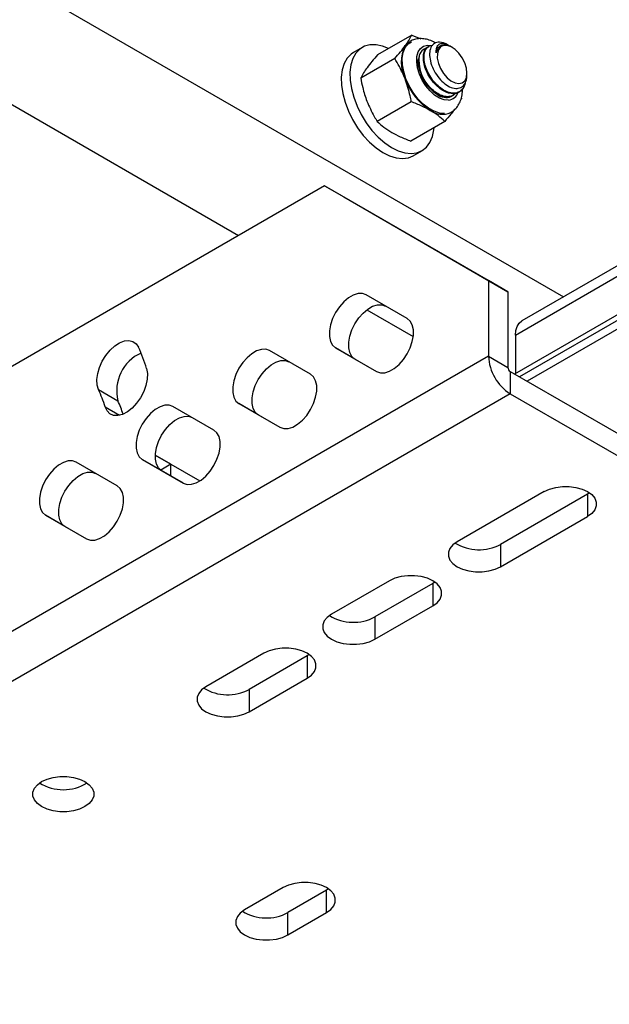
# Model space of a CAD drawing. Units: inches. Extents: x 0.1 to 10.9, y -1.7 to 9.
# Drawn here: x 8.2 to 8.3, y 8.4 to 8.6 of the extents above; entities that cross this region are included whole.
import ezdxf

# ---------------------------------------------------------------- set-up
doc = ezdxf.new("R2010")
doc.units = ezdxf.units.IN
doc.header["$MEASUREMENT"] = 0

msp = doc.modelspace()

# ---------------------------------------------------------------- linework, layer by layer
at = {"color": 7, "linetype": 'Continuous', "lineweight": 25}
for p, q in [((7.563033793713464, 8.96912047895804), (8.296098399750118, 8.54593125567606)), ((7.563034123145555, 8.969120767775216), (8.296098832975883, 8.545931544493236)), ((7.550734207389077, 8.958456771171743), (8.250365932773427, 8.554567972314228)), ((8.274742463481356, 8.582774435393835), (8.269948459374922, 8.58000691700547)), ((8.274742463481356, 8.582774435393835), (8.27603109351807, 8.582254059046294)), ((8.267782041734897, 8.581038932980968), (8.266563594272045, 8.58033559095219)), ((8.27718657883647, 8.581209912749387), (8.277082027018622, 8.581149549959523)), ((8.279922327335434, 8.581342913059109), (8.279796547455122, 8.581415550578969)), ((8.28042385836222, 8.581053085022612), (8.280297212030376, 8.581126083563943)), ((8.272359649571928, 8.57945765894029), (8.267565717669788, 8.576690140551923)), ((8.27576379322133, 8.579318882287039), (8.275735128116574, 8.579372313464669)), ((8.27576379322133, 8.579318882287039), (8.275777945262972, 8.579643801610466)), ((8.282515616762149, 8.577141489594311), (8.282515544557855, 8.57742972913634)), ((8.278368635335099, 8.574395271472703), (8.277822482054566, 8.574820049334864)), ((8.28050956485931, 8.574246169605399), (8.280614188881454, 8.57430653239526)), ((8.281346123810694, 8.574729071924304), (8.281451108854307, 8.574789723531344)), ((8.281780577048263, 8.573945583129081), (8.281676458456177, 8.573752075620906)), ((8.274687371604962, 8.573384772376846), (8.269893367498527, 8.570617326192773)), ((8.279397763138835, 8.570628734471239), (8.274603831236695, 8.567861216082875)), ((8.274962903191229, 8.56578599246629), (8.276181278449787, 8.56648933449507)), ((8.262476036979034, 8.561559008681384), (8.150890618331005, 8.497142092113153)), ((8.285553034801842, 8.548232623141747), (8.262476036979034, 8.561559008681384)), ((8.262476036979034, 8.561559008681384), (8.265195683920416, 8.55998892630629)), ((8.322865542431238, 8.561383624451027), (8.29022963472608, 8.542543285788534)), ((8.265195683920416, 8.55998892630629), (8.288272681743225, 8.546662612970946)), ((8.289334157070714, 8.540564021678804), (8.321970064775872, 8.559404360341297)), ((8.324274537026207, 8.555304672726878), (8.2892279445541, 8.535072740704294)), ((8.323796544599297, 8.554248107291388), (8.289904209972594, 8.534682548699005)), ((8.323796544599297, 8.552991896982723), (8.290992328684604, 8.534054443544672)), ((8.285553034801842, 8.548232623141747), (8.285553034801842, 8.537583933848623)), ((8.288272681743225, 8.546662612970946), (8.285553034801842, 8.548232623141747)), ((8.274108293166321, 8.542885822959722), (8.268339314476721, 8.54621761790644)), ((8.288272681743225, 8.546662612970946), (8.288272681743225, 8.536013923677821)), ((8.268446971079218, 8.544129975151272), (8.274966007975875, 8.540366615138748)), ((8.289334157070714, 8.540564021678804), (8.289334157070714, 8.53513404214998)), ((8.285553034801842, 8.537583933848623), (8.127813620508197, 8.446522910716409)), ((8.260510202868005, 8.535035844310011), (8.254740863156934, 8.538367350439552)), ((8.264031461882428, 8.538756314971842), (8.269800801593497, 8.5354248088423)), ((8.26675110882381, 8.537186304801041), (8.264031461882428, 8.538756314971842)), ((8.285553034801842, 8.537583933848623), (8.288272681743225, 8.536013923677821)), ((8.269831993848547, 8.535407407607424), (8.26675110882381, 8.537186304801041)), ((8.288609875796647, 8.535429863142888), (8.288609875796647, 8.532289265166934)), ((8.288609875796647, 8.535429863142888), (8.383122841820953, 8.48086868831003)), ((8.289334157070714, 8.535139674084919), (8.289223034662102, 8.535075556671764)), ((8.288609875796647, 8.532289265166934), (8.130870461503001, 8.44122824203472)), ((8.230686435804962, 8.532879102045396), (8.233406082746344, 8.5313090196703)), ((8.288609875796647, 8.532289265166934), (8.383122841820953, 8.477728090334075)), ((8.246912112569689, 8.527185793456006), (8.24114277285862, 8.530517371789843)), ((8.250433371584112, 8.530906336322133), (8.256202711295181, 8.527574757988297)), ((8.253153018525493, 8.529336326151332), (8.250433371584112, 8.530906336322133)), ((8.231609928726439, 8.530451088247863), (8.23364616202421, 8.529275602339997)), ((8.25623354252876, 8.527557212344831), (8.253153018525493, 8.529336326151332)), ((8.240847312887183, 8.52238276381281), (8.238666671001221, 8.52364171788465)), ((8.238666671001221, 8.52364171788465), (8.244916313676612, 8.520033813717314)), ((8.233314022271374, 8.519335814806297), (8.227544682560303, 8.522667320935838)), ((8.236835281285797, 8.523056285468128), (8.242604187771102, 8.519724562725704)), ((8.239554928227177, 8.521486275297327), (8.236835281285797, 8.523056285468128)), ((8.240847312887183, 8.52238276381281), (8.239432036518627, 8.521565772225125)), ((8.240847312887183, 8.520739827304974), (8.240847312887183, 8.52238276381281)), ((8.242635452230445, 8.519707161490826), (8.239554928227177, 8.521486275297327)), ((8.293385467808088, 8.51854207300131), (8.281147056571873, 8.511477027232706)), ((8.299477344100879, 8.518165888629076), (8.28723900506896, 8.511100842860472)), ((8.299771576599316, 8.518353980815194), (8.299477344100879, 8.518165888629076)), ((8.299477344100879, 8.518165888629076), (8.299477344100879, 8.51502529065312)), ((8.223236757761715, 8.515206090205535), (8.229006097472785, 8.5118745118717)), ((8.225956404703098, 8.513636007830442), (8.223236757761715, 8.515206090205535)), ((8.28723900506896, 8.507960244884519), (8.299477344100879, 8.51502529065312)), ((8.229037361932129, 8.511857182841117), (8.225956404703098, 8.513636007830442)), ((8.28723900506896, 8.511100842860472), (8.28723900506896, 8.507960244884519)), ((8.271628147868453, 8.50598191943061), (8.263469423657194, 8.501271961122502)), ((8.277720096365538, 8.505605662854082), (8.269561299949984, 8.500895704545973)), ((8.27801425665968, 8.505793755040198), (8.277720096365538, 8.505605662854082)), ((8.277720096365538, 8.505605662854082), (8.277720096365538, 8.502465137082421)), ((8.269561299949984, 8.497755178774312), (8.277720096365538, 8.502465137082421)), ((8.269561299949984, 8.500895704545973), (8.269561299949984, 8.497755178774312)), ((8.253950514953772, 8.495776781116112), (8.245791718538218, 8.491066822808003)), ((8.260042391246564, 8.495400596743876), (8.251883667035303, 8.490690638435767)), ((8.260336623745001, 8.495588688929994), (8.260042391246564, 8.495400596743876)), ((8.260042391246564, 8.495400596743876), (8.260042391246564, 8.492259998767922)), ((8.251883667035303, 8.487550040459812), (8.260042391246564, 8.492259998767922)), ((8.251883667035303, 8.490690638435767), (8.251883667035303, 8.487550040459812)), ((8.256670378508035, 8.462806639733586), (8.251231012420979, 8.459666547187691)), ((8.263056487299265, 8.462618475343175), (8.262762327005122, 8.462430383157058)), ((8.262762327005122, 8.462430383157058), (8.25732303312236, 8.459290290611161)), ((8.262762327005122, 8.459289785181104), (8.262762327005122, 8.462430383157058)), ((8.25732303312236, 8.456149764839502), (8.25732303312236, 8.459290290611161)), ((8.25732303312236, 8.456149764839502), (8.262762327005122, 8.459289785181104))]:
    msp.add_line(p, q, dxfattribs=at)
at = {"color": 7, "linetype": 'Continuous', "lineweight": 25, "flags": 128}
for points in [[(8.279364043733493, 8.571757937426591), (8.278651026329305, 8.57180320951899), (8.277889848660957, 8.5720439386355), (8.27710968126326, 8.572470882626485), (8.276340561122561, 8.573067723321474), (8.275612019795142, 8.573811355346358), (8.274952144751408, 8.57467340241356), (8.274386135289998, 8.575620578343495), (8.273935869312021, 8.576616564376241), (8.273618603643769, 8.577623164440219), (8.273446468606647, 8.578601460420913), (8.2734262514043, 8.579514122698273), (8.273558529671082, 8.580325843372488), (8.273838393514994, 8.581005502392804), (8.274254940087626, 8.581527106213345), (8.274703978592605, 8.581830580861427)], [(8.27384554174011, 8.581286088279658), (8.27414497294772, 8.581623210128786), (8.274495091569788, 8.581876430588176)], [(8.271477240893795, 8.5808893978879), (8.270632089631412, 8.581222765113734), (8.26972166568717, 8.581411723751382), (8.268869799425437, 8.581402770418913), (8.26809858536021, 8.581195905116331), (8.267427807468067, 8.580796615369987), (8.26687508359677, 8.58021515418964), (8.266454637992256, 8.579466612272757), (8.266177229094342, 8.578570340370156), (8.266050221741029, 8.577549660468831), (8.26607686512555, 8.576430927136123), (8.26625636500067, 8.575243094293967), (8.266584172495861, 8.57401699317594), (8.267051767504421, 8.572784249262856), (8.267647091909232, 8.57157699346559), (8.26835462178707, 8.570426273630599), (8.269156161655818, 8.569362054539932), (8.270030772270191, 8.568411918233936), (8.270955998094722, 8.56760034196831), (8.271907795099482, 8.566948264988339), (8.272861469415888, 8.566472871916016), (8.27379232717536, 8.566186293072754), (8.274676324347965, 8.56609596550084), (8.275490499968182, 8.566204344146277), (8.276213842586424, 8.566508396428711), (8.27682757908623, 8.567000396488675), (8.277315752318607, 8.567667564166111), (8.27766579873638, 8.568492642634734), (8.277868692802787, 8.569454187219197), (8.27789981285354, 8.56976401584516)], [(8.279924782281434, 8.573621530257181), (8.279306641319687, 8.573672723101696), (8.278645105577189, 8.573915401734148), (8.27797331682493, 8.574337508037429), (8.277324922263958, 8.57491781394907), (8.276732558235203, 8.575627148934258), (8.276225828499244, 8.576430132888888), (8.275830221171898, 8.577286475816853), (8.275565448025452, 8.578153143958877), (8.275444866854313, 8.578986598125613), (8.275474542819186, 8.57974524864367), (8.275652959629895, 8.580391043850055), (8.275971236158265, 8.58089134740384), (8.276413270846714, 8.58122124882356), (8.276957041385543, 8.581364285530162), (8.277575110142996, 8.581313164889941), (8.27760991261275, 8.581304861396122)], [(8.276452622186996, 8.580786145747343), (8.276616742547475, 8.580865931492319), (8.276746060438198, 8.580910264928892)], [(8.279210465199952, 8.57736943855077), (8.279715317624266, 8.57677310328584), (8.280272662570384, 8.5763150392441), (8.280841199182088, 8.576029110239485), (8.281378760151625, 8.575936688743043), (8.281845488708655, 8.576044634162715), (8.282206726792012, 8.576344859617562), (8.28243575881288, 8.576814981776414), (8.28251547235356, 8.5774204147824), (8.282440091070526, 8.57811603095171), (8.282215102490126, 8.578850348622657), (8.281857330212887, 8.579568853553196), (8.28139312880615, 8.58021833117858), (8.280857011922494, 8.580750549030354), (8.280288764127967, 8.581126011359649), (8.279730552730319, 8.581316919513235), (8.279223678585772, 8.58130904924518), (8.278805832335845, 8.58110312259842), (8.278507917418409, 8.58071430247472), (8.278352100551752, 8.580171398387419), (8.278349862218635, 8.579514844741214), (8.278501491236234, 8.57879309061744), (8.278795579326085, 8.578059856010904), (8.279210465199952, 8.57736943855077)], [(8.266563594272045, 8.58033559095219), (8.266209432209509, 8.580093273341207), (8.265656708338211, 8.579511812160861), (8.265236190529402, 8.578763270243979), (8.26495878163149, 8.577866998341378), (8.264831774278177, 8.576846246235759), (8.264858417662698, 8.575727585107344), (8.265037917537818, 8.574539680060893), (8.265365797237303, 8.573313578942868), (8.265833320041567, 8.572080907234078), (8.26642864444638, 8.570873651436811), (8.267136174324218, 8.569722931601818), (8.267937714192966, 8.568658712511153), (8.268812397011631, 8.567708504000864), (8.269737550631872, 8.56689699993953), (8.27068934763663, 8.566244922959559), (8.271643021953038, 8.565769529887238), (8.272573951916803, 8.56548287883968), (8.273457949089408, 8.56539262347206), (8.274272124709622, 8.565500929913204), (8.274962903191229, 8.56578599246629)], [(8.280699606561368, 8.57448249425997), (8.280531226147538, 8.574295990568324), (8.280527327115657, 8.574292380353619)], [(8.268339314476721, 8.54621761790644), (8.267805941356242, 8.546400727996264), (8.267191627222081, 8.546387875631915), (8.266526625673468, 8.546179205221982), (8.265844511707153, 8.54578547520628), (8.265179149137067, 8.545226108539927), (8.264564835002908, 8.54452969812338), (8.264031461882428, 8.543730685404926), (8.263606250794503, 8.542869432584961), (8.26331050200589, 8.541989045627062), (8.263158584171114, 8.541133424742037), (8.263158584171114, 8.540345820302049), (8.26331050200589, 8.53966558364738), (8.263606250794503, 8.539126650796256), (8.264031461882428, 8.538756314971842)], [(8.26675110882381, 8.537186304801041), (8.266325897735884, 8.537556640625453), (8.26603014894727, 8.538095573476578), (8.265878231112495, 8.538775737926953), (8.265878231112495, 8.539563414571235), (8.26603014894727, 8.540419035456262), (8.266325897735884, 8.541299422414161), (8.26675110882381, 8.542160675234125), (8.267284554148581, 8.54295968795258), (8.267898796078448, 8.543656098369127), (8.268564230852828, 8.54421546503548), (8.269246272614849, 8.54460919505118), (8.269911274163464, 8.544817865461114), (8.270525588297623, 8.544830717825464), (8.271059033622397, 8.544647607735639)], [(8.269800801593497, 8.5354248088423), (8.270334174713977, 8.535241698752476), (8.270948488848138, 8.535254551116825), (8.271613490396751, 8.535463149322466), (8.272295604363068, 8.535856879338166), (8.272960533707387, 8.536416029391637), (8.273575281067313, 8.53711272862536), (8.274108293166321, 8.537911452526638), (8.274533865275716, 8.538772994163779), (8.27482961406433, 8.539653381121678), (8.274981531899105, 8.540508929802408), (8.274981531899105, 8.541296606446691), (8.27482961406433, 8.541976770897065), (8.274533865275716, 8.54251570374819), (8.274108293166321, 8.542885822959722)], [(8.289334157070714, 8.540564021678804), (8.289392859161813, 8.541218770217657), (8.289566871510582, 8.541780519625716), (8.289849262504788, 8.54222775302334), (8.29022963472608, 8.542543285788534), (8.290229490317492, 8.542543213584242)], [(8.230686435804962, 8.532879102045396), (8.230494083565494, 8.533523958595957), (8.230451988462036, 8.534286074920129), (8.230562677644885, 8.535127399354923), (8.230820446974803, 8.536005692388294), (8.231212155270269, 8.536876837196552), (8.23171859618905, 8.537697366794646), (8.232313703980982, 8.538425691509183), (8.232968452519835, 8.539025853601698), (8.23364933901315, 8.539467310655795), (8.234322860668469, 8.539728329178947), (8.234954359424624, 8.539795334763868), (8.23551307625233, 8.539665367034498), (8.235970562659716, 8.53934485217301), (8.236303424455492, 8.538849458511224)], [(8.254740863156934, 8.538367350439552), (8.254207851057926, 8.538550749346554), (8.253593103698002, 8.538537608165027), (8.25292817435368, 8.538329009959389), (8.252246060387366, 8.537935207739395), (8.25158105883875, 8.537376129890216), (8.250966744704591, 8.536679719473671), (8.250433371584112, 8.535880706755217), (8.250008160496188, 8.535019453935252), (8.249712050686103, 8.534138778160175), (8.249560493872798, 8.533283373888032), (8.249560493872798, 8.532495769448046), (8.249712050686103, 8.531815316180493), (8.250008160496188, 8.531276672146545), (8.250433371584112, 8.530906336322133)], [(8.253153018525493, 8.529336326151332), (8.252727807437568, 8.529706661975744), (8.252431697627484, 8.530245306009693), (8.252280140814179, 8.530925759277244), (8.252280140814179, 8.53171336371723), (8.252431697627484, 8.532568767989375), (8.252727807437568, 8.533449371560156), (8.253153018525493, 8.534310696584416), (8.253686463850267, 8.535109709302871), (8.254300777984426, 8.535806119719416), (8.254965707328747, 8.536365197568594), (8.255647821295062, 8.536758927584293), (8.256312750639383, 8.536967597994229), (8.256927497999307, 8.53698066697146), (8.257460510098316, 8.536797340268752)], [(8.237443458054958, 8.535853413532049), (8.237566349763508, 8.535149421664622), (8.237536529390047, 8.534345065828406), (8.237356451880574, 8.533481213653852), (8.237034131911734, 8.532600754491659), (8.236586104266875, 8.531747949574102), (8.236034680072871, 8.530965471638996), (8.235407730187246, 8.530292672026619), (8.234736663477927, 8.529763342346609), (8.23405491053308, 8.529403909370604), (8.233396912800995, 8.529232424172129), (8.232795667644066, 8.52925747906218), (8.23228106764005, 8.529477846567758), (8.231879106334825, 8.529882479431866), (8.231609928726439, 8.530451088247863)], [(8.256202711295181, 8.527574757988297), (8.256735723394192, 8.52739143128559), (8.257350398549821, 8.52740450026282), (8.258015400098435, 8.52761309846846), (8.258697514064751, 8.528006900688455), (8.25936244340907, 8.528566050741926), (8.259977190768996, 8.529262677771355), (8.260510202868005, 8.530061473876927), (8.260935413955929, 8.530922726696891), (8.261231523766014, 8.531803330267675), (8.26138344160079, 8.5326589511527), (8.26138344160079, 8.53344662779698), (8.261231523766014, 8.534126792247354), (8.260935413955929, 8.534665508485597), (8.260510202868005, 8.535035844310011)], [(8.24114277285862, 8.530517371789843), (8.240609760759611, 8.530700698492549), (8.239995013399685, 8.530687629515318), (8.239330084055364, 8.530478959105384), (8.238647970089051, 8.530085229089684), (8.237982968540434, 8.529526079036213), (8.237368293384804, 8.528829452006786), (8.236835281285797, 8.528030728105506), (8.236410070197872, 8.527169403081247), (8.236113960387787, 8.526288799510466), (8.235961970348718, 8.52543317862544), (8.235961970348718, 8.524645574185453), (8.236113960387787, 8.523965337530784), (8.236410070197872, 8.523426693496836), (8.236835281285797, 8.523056285468128)], [(8.239554928227177, 8.521486275297327), (8.239129717139251, 8.52185661112174), (8.23883360732917, 8.522395327359982), (8.238681617290098, 8.523075491810358), (8.238681617290098, 8.523863096250345), (8.23883360732917, 8.524718789339664), (8.239129717139251, 8.525599392910447), (8.239554928227177, 8.526460645730412), (8.240087940326186, 8.527259441835984), (8.24070268768611, 8.527956068865413), (8.24136761703043, 8.52851514671459), (8.242049730996746, 8.528908948934584), (8.242714660341067, 8.529117619344518), (8.24332940770099, 8.52913068832175), (8.243862419800001, 8.528947361619043)], [(8.242604187771102, 8.519724562725704), (8.243137633095875, 8.51954145263588), (8.243752308251505, 8.51955452161311), (8.24441730980012, 8.51976311981875), (8.245099423766435, 8.52015684983445), (8.245764353110756, 8.520715999887921), (8.246378667244915, 8.521412410304467), (8.246912112569689, 8.522211423022924), (8.247337323657614, 8.523072748047182), (8.247633433467698, 8.523953351617964), (8.247784990281003, 8.524808683685812), (8.247784990281003, 8.525596360330095), (8.247633433467698, 8.526276741393351), (8.247337323657614, 8.526815457631594), (8.246912112569689, 8.527185793456006)], [(8.227544682560303, 8.522667320935838), (8.22701123723553, 8.522850431025663), (8.226396923101369, 8.522837578661314), (8.22573199375705, 8.522628980455673), (8.225049879790735, 8.52223517823568), (8.22438487824212, 8.521676100386502), (8.22377020308649, 8.520979473357075), (8.223236757761715, 8.52018046063862), (8.22281154667379, 8.519319207818656), (8.222515833987325, 8.518438820860755), (8.222363880050402, 8.517583127771434), (8.222363880050402, 8.516795523331448), (8.222515833987325, 8.51611528667678), (8.22281154667379, 8.515576426029948), (8.223236757761715, 8.515206090205535)], [(8.225956404703098, 8.513636007830442), (8.225531193615172, 8.514006415859148), (8.225235517030853, 8.514545276505979), (8.225083526991781, 8.515225513160647), (8.225083526991781, 8.516013117600636), (8.225235517030853, 8.51686873848566), (8.225531193615172, 8.51774912544356), (8.225956404703098, 8.518610450467818), (8.22648985002787, 8.51940939098198), (8.227104597387795, 8.520106090215702), (8.227769526732114, 8.52066516806488), (8.228451640698431, 8.521058970284873), (8.22911657004275, 8.521267568490513), (8.229730884176911, 8.521280420854863), (8.230264329501685, 8.521097310765038)], [(8.229006097472785, 8.5118745118717), (8.229539542797559, 8.511691401781876), (8.230153856931718, 8.511704254146224), (8.23081878627604, 8.511912852351864), (8.231500900242354, 8.512306654571859), (8.232165829586675, 8.51286580462533), (8.232780576946599, 8.513562431654758), (8.233314022271374, 8.514361444373213), (8.233739233359298, 8.515222697193177), (8.234034909943617, 8.516103084151078), (8.234186899982687, 8.516958705036103), (8.234186899982687, 8.517746381680384), (8.234034909943617, 8.518426473926466), (8.233739233359298, 8.518965478981883), (8.233314022271374, 8.519335814806297)], [(8.293385467808088, 8.51854207300131), (8.294139425047028, 8.518889159043026), (8.295008836952224, 8.51913097122395), (8.295949297882812, 8.519254873792617), (8.296913514026155, 8.519254729384029), (8.297854191569625, 8.51913097122395), (8.29872302584047, 8.518889159043026), (8.299477271896585, 8.518542000797016), (8.30007858925781, 8.518106681107918), (8.300497374163559, 8.51760507787684), (8.300711820917021, 8.517062029380952), (8.300712181938492, 8.51650533427348), (8.300497446367853, 8.515962502390474), (8.300078733666396, 8.515460538137926), (8.299477344100879, 8.51502529065312)], [(8.281147056571873, 8.511477027232706), (8.280545450393474, 8.51104156313502), (8.280126954304901, 8.510539887699649), (8.27991236314285, 8.509996983612348), (8.279912218734262, 8.509440071891994), (8.28012709871349, 8.508897312213282), (8.280545450393474, 8.508395492369322), (8.281146912163287, 8.50796010047593), (8.281901013810813, 8.50761294222992), (8.282770281307423, 8.507371418866175), (8.283710525625128, 8.507247371888917), (8.28467524719853, 8.507247371888917), (8.285615635924822, 8.50737134666188), (8.286484686808551, 8.507612870025627), (8.28723900506896, 8.507960244884519)], [(8.277720096365538, 8.502465137082421), (8.278321846952526, 8.502900528975813), (8.278740198632512, 8.50340227661548), (8.278954934203151, 8.503945108498485), (8.278954934203151, 8.504502092423134), (8.278740126428218, 8.505044852101845), (8.278321774748234, 8.505546671945806), (8.277720385182715, 8.505981991634904), (8.276966211330894, 8.506329222085206), (8.276096943834284, 8.506570745448954), (8.275156699516579, 8.50669479242621), (8.274191977943177, 8.506694720221915), (8.273251589216885, 8.506570817653248), (8.27238261053745, 8.506329222085206), (8.271628147868453, 8.50598191943061)], [(8.263469423657194, 8.501271961122502), (8.2628677452745, 8.50083642482052), (8.26244932139022, 8.50033474938515), (8.262234658023875, 8.49979184529785), (8.26223458581958, 8.499235005781788), (8.262449393594514, 8.498692173898784), (8.2628677452745, 8.498190354054822), (8.263469207044311, 8.49775496216143), (8.264223308691838, 8.497407803915422), (8.265092576188447, 8.497166352755968), (8.266032820506153, 8.497042305778713), (8.266997614283849, 8.497042305778713), (8.267937930805846, 8.497166280551674), (8.26880705389387, 8.497407803915422), (8.269561299949984, 8.497755178774312)], [(8.260042391246564, 8.492259998767922), (8.260644141833552, 8.492695462865608), (8.261062493513537, 8.49319713830098), (8.261277229084175, 8.49374004238828), (8.261277229084175, 8.494296954108634), (8.261062421309243, 8.49483978599164), (8.260644069629256, 8.4953416058356), (8.260042752268035, 8.495776925524698), (8.259288506211918, 8.496124083770708), (8.258419238715309, 8.496365607134456), (8.257478994397603, 8.496489654111711), (8.256514345028496, 8.496489581907415), (8.255573884097908, 8.49636567933875), (8.254704905418476, 8.496124083770708), (8.253950514953772, 8.495776781116112)], [(8.245791718538218, 8.491066822808003), (8.245190112359818, 8.490631358710315), (8.244771616271244, 8.490129683274944), (8.2445569529049, 8.489586779187643), (8.244556880700605, 8.48902986746729), (8.244771760679832, 8.488487107788577), (8.245190112359818, 8.487985287944618), (8.245791501925336, 8.487549896051224), (8.246545603572864, 8.487202737805216), (8.247414871069472, 8.486961214441468), (8.248355187591471, 8.486837167464214), (8.249319909164873, 8.486837167464214), (8.250260225686873, 8.486961142237174), (8.251129348774894, 8.487202665600922), (8.251883667035303, 8.487550040459812)], [(8.222073474379552, 8.477286416667097), (8.22267471953648, 8.4777216641519), (8.223428712877567, 8.478068750193616), (8.224298088680618, 8.47831056237454), (8.225238549611204, 8.478434464943206), (8.226203198980313, 8.4784345371475), (8.227143443298019, 8.478310490170246), (8.22801278299892, 8.478068966806498), (8.228766956850743, 8.47772180856049), (8.229368274211966, 8.47728648887139), (8.229786625891952, 8.476784669027431), (8.23000150587118, 8.476241837144425), (8.23000150587118, 8.475684925424071), (8.22978677030054, 8.47514202133677), (8.22936798539479, 8.474640129288517), (8.228766668033566, 8.474204881803711), (8.22801278299892, 8.473857723557703), (8.22714329888943, 8.473615983581073), (8.226202910163137, 8.473492008808114), (8.225238549611204, 8.473492297625288), (8.224297872067735, 8.473616055785367), (8.22342903779689, 8.473857795761997), (8.222674936149362, 8.474204954008005), (8.222073474379552, 8.474640345901399), (8.221654725575949, 8.475141949132476), (8.221440278822486, 8.475684925424071), (8.22143999000531, 8.476241620531543), (8.221654617269508, 8.476784524618843), (8.222073474379552, 8.477286416667097)], [(8.262762327005122, 8.459289785181104), (8.26336357216205, 8.459725032665908), (8.26378199604633, 8.46022670810128), (8.263996659412674, 8.46076961218858), (8.263996731616968, 8.461326523908934), (8.2637823570678, 8.461869572404822), (8.26336357216205, 8.462371103431607), (8.26276211039224, 8.462806495325), (8.26200800874471, 8.463153725775301), (8.261139102269572, 8.463395465751931), (8.260198424726104, 8.46351922391201), (8.259233775356995, 8.463519151707716), (8.258293314426407, 8.46339524913905), (8.257424335746974, 8.463153725775301), (8.256670378508035, 8.462806639733586)], [(8.251231012420979, 8.459666547187691), (8.250629334038285, 8.459231083090005), (8.250210910154006, 8.458729407654632), (8.249996318991956, 8.458186503567333), (8.249996174583368, 8.45762959184698), (8.250211054562595, 8.457086832168265), (8.25062940624258, 8.456585012324306), (8.251230795808096, 8.456149620430914), (8.251984969659919, 8.455802389980612), (8.252854237156528, 8.455560938821158), (8.253794553678528, 8.455436891843902), (8.254759203047636, 8.455436964048197), (8.255699663978222, 8.455560866616864), (8.25656857045336, 8.455802389980612), (8.25732303312236, 8.456149764839502)]]:
    msp.add_lwpolyline(points, dxfattribs=at)
at = {"color": 7, "linetype": 'Continuous', "lineweight": 25}
for centre, radius, start, end in [((8.278449728603693, 8.579196749225208), 0.00259557324420203, 58.74212790274132, 85.74381989075253), ((8.278491408317775, 8.578911351164841), 0.005217609857200034, 152.9261295321905, 206.4024225835617), ((8.27735317190918, 8.579419786600598), 0.001618740069753449, 108.0092128005472, 181.6805665330048), ((8.281553860368133, 8.579265928940764), 0.005819704690296123, 178.9525716383555, 236.8168377978848), ((8.281511438063509, 8.579228584075892), 0.005748354112158699, 179.0999303288304, 230.0782162735276), ((8.27884963246294, 8.579700859291423), 0.003072217087610531, 176.204197957628, 181.064167075294), ((8.282164373233277, 8.579634790780059), 0.00888395928652684, 200.0348491816248, 237.0863189819325), ((8.279577600904387, 8.576009628565007), 0.002016865530768187, 233.1710614849988, 290.7368227540966), ((8.27976809264909, 8.575199343464165), 0.001585574393403258, 275.6713400308772, 343.1889388307724), ((8.279685054624705, 8.57532867522928), 0.001349760443657386, 300.1888681511306, 326.7438806724027), ((8.279052686983539, 8.574550071885902), 0.002928454671791135, 234.1369572851336, 294.4256213365165), ((8.214394343083875, 8.528797850418233), 0.02410482673248818, 17.0198701087124, 24.64505561182371), ((8.23908900785784, 8.532707414906373), 0.005852447954416564, 114.5105968986501, 193.8241009062167), ((8.292190190948903, 8.53788609332965), 0.006644030559264835, 182.6066160058478, 237.3927770112329), ((8.289004607225428, 8.536047118269687), 0.0007326778230763016, 182.596722881722, 237.4012974141152), ((8.212770757044416, 8.524675257558364), 0.01970468497130828, 17.04481854627384, 24.60371808388757), ((8.21591134711885, 8.523276316504292), 0.01925071673546468, 18.68129851137391, 24.66220860331655), ((8.284211243393727, 8.51681289817414), 0.006464898813469752, 238.7007754317336, 297.926505564813), ((8.266533577900434, 8.506607816021319), 0.006464929877123198, 238.7012807188974, 297.925962167019), ((8.24885590368587, 8.496402636883197), 0.006464849353512053, 238.7005262855221, 297.9267547110358), ((8.225720527431422, 8.482904175268816), 0.006324633579606096, 238.1212753426098, 301.8799631904752), ((8.254295296843717, 8.465002376981861), 0.00646491435978429, 238.6998468738722, 297.9261777883736)]:
    msp.add_arc(centre, radius, start, end, dxfattribs=at)
for points, knots in [([(8.27384554174011, 8.581286088279658), (8.274013358671484, 8.581526812250203), (8.274345358564052, 8.582003047465003), (8.274611064621574, 8.582519189261438), (8.274742463481356, 8.582774435393835)], [0, 0, 0, 0, 0.5054728484271303, 1, 1, 1, 1]), ([(8.278111082618063, 8.58164357173972), (8.278013717158942, 8.581705871408738), (8.27767659302549, 8.581921581601257), (8.27704487845248, 8.582145130052162), (8.276259253580893, 8.58229342117942), (8.275507942400301, 8.582252836412156), (8.274911945628073, 8.582110236307704), (8.274611958281657, 8.581920675785952), (8.274514514524899, 8.581859101557594)], [0, 0, 0, 0, 0.09135501007882503, 0.3163131862907732, 0.524582776940986, 0.7201293890700942, 0.909090686455274, 1, 1, 1, 1]), ([(8.278642361814013, 8.58178516436044), (8.278392863928083, 8.581751750605491), (8.27789100404696, 8.581684539522621), (8.277374471281778, 8.581010157489622), (8.277213437935389, 8.580118621602258), (8.277343021730251, 8.579070456629434), (8.2777409852412, 8.577974976866447), (8.278366441451526, 8.576940802377868), (8.279147900956774, 8.576082299141085), (8.280009219061876, 8.575482428999933), (8.280873578129949, 8.575205095961609), (8.281686181604869, 8.575319297589532), (8.282262415893708, 8.57586207370791), (8.282506804803765, 8.576526821127862), (8.28248855304815, 8.576969695408367), (8.282481464131044, 8.577141706207193)], [0, 0, 0, 0, 0.06219889538253147, 0.1251118025558429, 0.2004553641611443, 0.2906146655588453, 0.392222767335546, 0.4969183119345753, 0.5981720271425122, 0.6873989994076938, 0.7628893424103849, 0.8258545117915896, 0.886968243266961, 0.9560988668243048, 1, 1, 1, 1]), ([(8.272359649571928, 8.57945765894029), (8.272631131806342, 8.579768291168275), (8.273148299358065, 8.580360038577385), (8.273620987015564, 8.580987843592926), (8.27384554174011, 8.581286088279658)], [0, 0, 0, 0, 0.5249405797187494, 1, 1, 1, 1]), ([(8.281342224778813, 8.574734776063538), (8.281334457920885, 8.574727640941532), (8.281159958725281, 8.57456733505438), (8.28062220314275, 8.574495771389119), (8.279860327376355, 8.57458517950275), (8.279050755359966, 8.574974271691627), (8.278276690852175, 8.575577453698655), (8.277576354152021, 8.576364120269458), (8.277003987351232, 8.577269938145381), (8.276595110555704, 8.578223677487268), (8.276383113012711, 8.579152316667054), (8.276370148661586, 8.580001605490292), (8.276590108020242, 8.58066816876698), (8.27687159158638, 8.581080524602338), (8.277075206689485, 8.58113960352117), (8.27708534841615, 8.581142546142996)], [0, 0, 0, 0, 0.003265045129224119, 0.07335627276467209, 0.1527788765889203, 0.2434244993924015, 0.3460503412812027, 0.4560807993327555, 0.5680280048755232, 0.6770426747386169, 0.7758873088164113, 0.8626866076046756, 0.9344108354320543, 0.9967331137566636, 1, 1, 1, 1]), ([(8.282246655766647, 8.576011709004607), (8.282234206700489, 8.5759264161044), (8.282186452614717, 8.57559923618421), (8.281889847766324, 8.575101388076957), (8.281322187657132, 8.574660657674245), (8.280587340018684, 8.57453681574582), (8.27979941233511, 8.57470789738005), (8.27899691823059, 8.575137413679867), (8.278233042621952, 8.575782593768745), (8.277555405501714, 8.576599088645066), (8.277012286790658, 8.577519065224857), (8.27664107024185, 8.578474712270975), (8.276468588472827, 8.579392203800245), (8.2765020750026, 8.58020886704126), (8.276754522123591, 8.580864175865761), (8.277202934288502, 8.581289130989422), (8.277560872465497, 8.581323851434021), (8.277717930236715, 8.581339086231521)], [0, 0, 0, 0, 0.02199228188826916, 0.08436145347762608, 0.1421281641504137, 0.2008610950402842, 0.2684062277679047, 0.3450480888975593, 0.4315449080756271, 0.5226895049352277, 0.6152747666892234, 0.7037485924078208, 0.783630351087918, 0.8527461235173238, 0.9098658186509413, 0.9604505064196401, 1, 1, 1, 1]), ([(8.278202132232916, 8.580295589773263), (8.278197433832053, 8.580501038310468), (8.278188536185846, 8.580890108645347), (8.278443469802923, 8.58143852930926), (8.279014081558612, 8.581671694291186), (8.279539676191856, 8.581568415672594), (8.2798116864782, 8.581380090575244), (8.279905431530617, 8.581315186610176)], [0, 0, 0, 0, 0.2294545360809802, 0.434531948521544, 0.6301740206182893, 0.8725439530648154, 1, 1, 1, 1]), ([(8.27912136510104, 8.581374394131334), (8.27906494219982, 8.581360242565808), (8.278814534094412, 8.58129743709789), (8.278389290873676, 8.580964487301555), (8.278268236701585, 8.58053184451161), (8.278202132232916, 8.580295589773263)], [0, 0, 0, 0, 0.1166311312607891, 0.5176157194836759, 1, 1, 1, 1]), ([(8.278202132232916, 8.580295589773263), (8.278256086295, 8.580567738801625), (8.278331284215561, 8.58094704371817), (8.278648885805518, 8.581133430079888), (8.278738610138042, 8.581186085332336)], [0, 0, 0, 0, 0.7174940700510976, 1, 1, 1, 1]), ([(8.27882864889278, 8.58127027553925), (8.278811224784073, 8.58126021300459), (8.278776237002266, 8.581240007335936), (8.278741234774206, 8.581219826702803), (8.278723663849165, 8.581209696136504)], [0, 0, 0, 0, 0.498005526655928, 1, 1, 1, 1]), ([(8.280290858052496, 8.581112436952358), (8.280089027470106, 8.581225180761693), (8.279722860823934, 8.581429723710793), (8.27930769297011, 8.581391533808716), (8.27912136510104, 8.581374394131334)], [0, 0, 0, 0, 0.551198708293891, 1, 1, 1, 1]), ([(8.269948459374922, 8.58000691700547), (8.269676986545553, 8.579696253223439), (8.269159872917053, 8.5791044869095), (8.268687130612362, 8.578476749496815), (8.268462567206742, 8.578178559870398)], [0, 0, 0, 0, 0.5249771315348033, 0.9999999999999999, 0.9999999999999999, 0.9999999999999999, 0.9999999999999999]), ([(8.273818031904058, 8.576591220669014), (8.273564071562568, 8.577187887707435), (8.273142957195192, 8.578177274715442), (8.272582223186685, 8.57909384306931), (8.272359649571928, 8.57945765894029)], [0, 0, 0, 0, 0.6030673877802429, 1, 1, 1, 1]), ([(8.280985318953102, 8.574618743762928), (8.28082180454936, 8.574471239369558), (8.280484499275994, 8.574166960305515), (8.279747811555925, 8.574056557971568), (8.278963430393091, 8.574223732700887), (8.278160168555171, 8.574655082101057), (8.277395947448719, 8.575299213568686), (8.276719192675237, 8.576115967159057), (8.276172764882169, 8.577036190651407), (8.275813000869325, 8.57799068484603), (8.275628377934401, 8.578803806178588), (8.275677035758696, 8.579276603739421), (8.275693610647469, 8.579437658350825)], [0, 0, 0, 0, 0.07491943362216463, 0.1545473637807418, 0.24605238255646, 0.3498720298166499, 0.4670779685450076, 0.5905648086225531, 0.716003526941386, 0.8358718849570718, 0.9440911037229435, 0.9999999999999999, 0.9999999999999999, 0.9999999999999999, 0.9999999999999999]), ([(8.268462567206742, 8.578178559870398), (8.268294602760202, 8.577937707180203), (8.267962515773906, 8.5774615109037), (8.267696959633513, 8.576945273221853), (8.267565717669788, 8.576690140551923)], [0, 0, 0, 0, 0.5057844886198622, 1, 1, 1, 1]), ([(8.267565717669788, 8.576690140551923), (8.267651243502963, 8.57625015730528), (8.267862975352273, 8.575160913704616), (8.268221408058704, 8.574110066094642), (8.268435057370692, 8.573483692259755)], [0, 0, 0, 0, 0.4039346628928562, 1, 1, 1, 1]), ([(8.274687371604962, 8.573384772376846), (8.274634338219661, 8.573664380613677), (8.274427703441154, 8.574753822401295), (8.27407799024486, 8.575807770932546), (8.273818031904058, 8.576591220669014)], [0, 0, 0, 0, 0.2566527555755223, 1, 1, 1, 1]), ([(8.280505738031723, 8.57425187374463), (8.2804978276666, 8.574244664687793), (8.280322678368274, 8.5740850435796), (8.279785724013154, 8.574012650698013), (8.2790233265446, 8.574101985814993), (8.278214203712114, 8.574491288095869), (8.277438297163679, 8.575093734192466), (8.27674535329777, 8.575883431684975), (8.276249863351135, 8.57662133596134), (8.27605588922103, 8.577111093785494), (8.275995063575317, 8.577264670120037)], [0, 0, 0, 0, 0.005350879518361523, 0.1184778172196387, 0.2467979165582227, 0.3931873058204925, 0.5589243138743545, 0.7366195081512483, 0.9174101800246417, 0.9999999999999999, 0.9999999999999999, 0.9999999999999999, 0.9999999999999999]), ([(8.280269702194326, 8.571892959456548), (8.28046716301925, 8.572026659076945), (8.280869117289264, 8.572298820065527), (8.281325852288951, 8.572887047071177), (8.281659548897846, 8.573576245841355), (8.281861769808682, 8.574359161988356), (8.281878890340503, 8.57491081312188), (8.281887728220699, 8.575195583868451)], [0, 0, 0, 0, 0.1847581043860769, 0.376096418146229, 0.5711602757552344, 0.7786263799507288, 1, 1, 1, 1]), ([(8.268435057370692, 8.573483692259755), (8.268756514411717, 8.572745381223193), (8.269185844837114, 8.571759310454947), (8.269751293182193, 8.570846642711047), (8.269893367498527, 8.570617326192773)], [0, 0, 0, 0, 0.7487404153323098, 1, 1, 1, 1]), ([(8.277337052585365, 8.572176794536636), (8.276952907429907, 8.572385519475224), (8.27609817711276, 8.572849936455164), (8.275188312059218, 8.573194866009116), (8.274687371604962, 8.573384772376846)], [0, 0, 0, 0, 0.4494343394049972, 1, 1, 1, 1]), ([(8.279397763138837, 8.57062873447124), (8.279088810094498, 8.570905682889286), (8.278446795420443, 8.571481190888317), (8.2777161129274, 8.571939193762368), (8.277337052585365, 8.572176794536636)], [0, 0, 0, 0, 0.4812242723143214, 1, 1, 1, 1]), ([(8.280700039787133, 8.572217878779975), (8.280555485893334, 8.572026102836986), (8.280143036554858, 8.571478916879244), (8.279691225157118, 8.570963505898744), (8.279397763138835, 8.570628734471239)], [0, 0, 0, 0, 0.3504767260151761, 0.9999999999999999, 0.9999999999999999, 0.9999999999999999, 0.9999999999999999]), ([(8.269893367498527, 8.570617326192773), (8.270202346573493, 8.570340380021008), (8.270844400577246, 8.569764889922121), (8.271575092899889, 8.569306870446319), (8.271954150256292, 8.569069266127377)], [0, 0, 0, 0, 0.4812353371503448, 1, 1, 1, 1]), ([(8.271954150256292, 8.569069266127377), (8.272338161766703, 8.568860465259034), (8.273192776053085, 8.568395780737193), (8.274102746165184, 8.568051047331963), (8.274603831236695, 8.567861216082875)], [0, 0, 0, 0, 0.4493389784468006, 1, 1, 1, 1])]:
    msp.add_open_spline(points, degree=3, knots=knots, dxfattribs=at)

doc.saveas('drawing.dxf')
